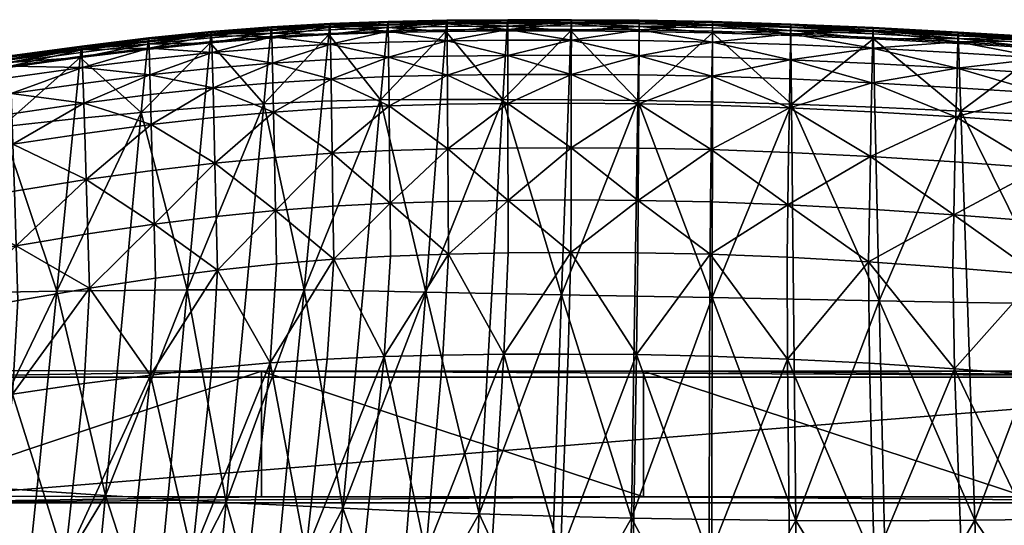
# Model space of a CAD drawing. Units: metres. Extents: x 0.897 to 1.347, y 0.777 to 1.262.
# Drawn here: x 1.025 to 1.179, y 1.093 to 1.172 of the extents above; entities that cross this region are included whole.
import ezdxf

# ---------------------------------------------------------------- set-up
doc = ezdxf.new("R2010")
doc.units = ezdxf.units.M
doc.header["$MEASUREMENT"] = 0
doc.layers.add('Mobilier2D', color=8, linetype='Continuous')
doc.layers.add('Mobilier3D', color=7, linetype='Continuous')

# ---------------------------------------------------------------- blocks, each defined once
blk = doc.blocks.new('3dd44968-898f-426d-8992-4ca7828e2c5a')
at = {"layer": 'Mobilier3D', "color": 3}
mesh = blk.add_polyface(dxfattribs=at)
corners = [(0.10307, -0.16511, 0.39046), (0.10613, -0.14545, 0.38992), (0.1078, -0.16407, 0.4303), (0.11083, -0.14442, 0.42952), (0.16608, -0.16415, 0.42691), (0.16608, -0.1445, 0.42637), (0.22585, -0.16419, 0.42574), (0.22585, -0.14453, 0.4252), (0.28562, -0.16415, 0.42691), (0.28562, -0.1445, 0.42637), (0.34086, -0.14442, 0.42952), (0.34389, -0.16407, 0.4303), (0.34557, -0.14545, 0.38992), (0.34862, -0.16511, 0.39046)]
mesh.append_faces([[corners[k] for k in face] for face in [(1, 12, 0), (0, 12, 13), (8, 11, 10), (5, 3, 2), (10, 9, 8), (8, 9, 7), (8, 7, 6), (6, 7, 5), (6, 5, 4), (4, 5, 2), (11, 8, 13), (13, 8, 6), (13, 6, 0), (0, 6, 4), (0, 4, 2), (10, 12, 9), (9, 12, 7), (7, 12, 5), (5, 12, 1), (5, 1, 3), (12, 10, 13), (13, 10, 11), (2, 3, 0), (0, 3, 1)]], dxfattribs={"color": 3})
blk = doc.blocks.new('581268d7-2558-4b01-8489-05a1c7c3a6aa')
blk.add_blockref('3dd44968-898f-426d-8992-4ca7828e2c5a', (0, 0))
blk = doc.blocks.new('dc3b41a0-3186-4d55-96de-c7c84d98f018')
blk.add_blockref('581268d7-2558-4b01-8489-05a1c7c3a6aa', (0, 0))
at = {"layer": 'Mobilier3D', "color": 4}
mesh = blk.add_polyface(dxfattribs=at)
corners = [(0.16769, -0.0908, 0.42849), (0.1583, -0.09155, 0.429), (0.15831, -0.09199, 0.43165), (0.16771, -0.09124, 0.43114), (0.14847, -0.09254, 0.42962), (0.14849, -0.09299, 0.43227), (0.14852, -0.09397, 0.43547), (0.15834, -0.09296, 0.43485), (0.16773, -0.0922, 0.43433), (0.13804, -0.09426, 0.43302), (0.15838, -0.09469, 0.43809), (0.16776, -0.09392, 0.43758), (0.14857, -0.09571, 0.43871), (0.14864, -0.09817, 0.44197), (0.15845, -0.09712, 0.44135), (0.16781, -0.09633, 0.44084), (0.13813, -0.09701, 0.43945), (0.16764, -0.09075, 0.42592), (0.16767, -0.09065, 0.42688), (0.17682, -0.09012, 0.42646), (0.15827, -0.09139, 0.4274), (0.15825, -0.0915, 0.42643), (0.14841, -0.09249, 0.42705), (0.14844, -0.09239, 0.42802), (0.138, -0.09365, 0.42877), (0.16754, -0.09163, 0.42464), (0.1676, -0.09107, 0.42517), (0.17675, -0.09055, 0.42474), (0.16649, -0.10269, 0.4244), (0.16746, -0.0924, 0.42434), (0.17661, -0.09187, 0.42391), (0.1582, -0.09182, 0.42568), (0.15814, -0.09238, 0.42516), (0.14831, -0.09338, 0.42578), (0.14837, -0.09282, 0.42631), (0.15807, -0.09317, 0.42485), (0.14823, -0.09417, 0.42548), (0.13791, -0.09409, 0.42706), (0.13776, -0.09545, 0.42623)]
mesh.append_faces([[corners[k] for k in face] for face in [(0, 1, 2), (2, 3, 0), (4, 5, 2), (2, 1, 4), (6, 7, 2), (2, 5, 6), (8, 3, 2), (2, 7, 8), (9, 5, 4), (6, 5, 9), (8, 7, 10), (10, 11, 8), (6, 12, 10), (10, 7, 6), (13, 14, 10), (10, 12, 13), (15, 11, 10), (10, 14, 15), (16, 12, 6), (17, 18, 19), (0, 18, 20), (20, 1, 0), (17, 21, 20), (20, 18, 17), (22, 23, 20), (20, 21, 22), (4, 1, 20), (20, 23, 4), (4, 23, 24), (24, 23, 22), (25, 26, 27), (27, 26, 17), (28, 29, 30), (30, 29, 25), (17, 26, 31), (31, 21, 17), (25, 32, 31), (31, 26, 25), (33, 34, 31), (31, 32, 33), (22, 21, 31), (31, 34, 22), (25, 29, 35), (35, 32, 25), (35, 29, 28), (33, 32, 35), (35, 36, 33), (22, 34, 37), (37, 34, 33), (33, 36, 38)]], dxfattribs={"vtx2": -1, "color": 4})
mesh = blk.add_polyface(dxfattribs=at)
corners = [(0.18591, -0.08994, 0.42771), (0.18592, -0.09038, 0.43037), (0.19511, -0.0902, 0.43009), (0.19511, -0.08977, 0.42744), (0.18593, -0.09133, 0.43356), (0.19512, -0.09114, 0.43329), (0.17684, -0.09028, 0.42806), (0.17685, -0.09071, 0.43071), (0.16769, -0.0908, 0.42849), (0.16771, -0.09124, 0.43114), (0.16773, -0.0922, 0.43433), (0.17686, -0.09167, 0.43391), (0.18595, -0.09303, 0.43681), (0.19513, -0.09284, 0.43653), (0.18598, -0.09542, 0.44008), (0.19514, -0.09522, 0.4398), (0.17689, -0.09338, 0.43715), (0.16776, -0.09392, 0.43758), (0.16781, -0.09633, 0.44084), (0.17693, -0.09578, 0.44042), (0.18587, -0.08989, 0.42514), (0.1859, -0.08979, 0.42611), (0.1951, -0.08962, 0.42583), (0.19507, -0.08972, 0.42487), (0.17682, -0.09012, 0.42646), (0.17679, -0.09022, 0.42549), (0.16764, -0.09075, 0.42592), (0.16767, -0.09065, 0.42688), (0.18577, -0.09076, 0.42387), (0.18583, -0.09022, 0.4244), (0.19504, -0.09005, 0.42412), (0.19499, -0.09059, 0.42359), (0.18473, -0.10207, 0.42362), (0.1857, -0.09153, 0.42356), (0.19493, -0.09136, 0.42328), (0.17675, -0.09055, 0.42474), (0.17668, -0.0911, 0.42422), (0.16754, -0.09163, 0.42464), (0.17661, -0.09187, 0.42391)]
mesh.append_faces([[corners[k] for k in face] for face in [(0, 1, 2), (2, 3, 0), (4, 5, 2), (2, 1, 4), (0, 6, 7), (7, 1, 0), (8, 9, 7), (7, 6, 8), (10, 11, 7), (7, 9, 10), (4, 1, 7), (7, 11, 4), (4, 12, 13), (13, 5, 4), (14, 15, 13), (13, 12, 14), (4, 11, 16), (16, 12, 4), (10, 17, 16), (16, 11, 10), (16, 17, 18), (14, 12, 16), (16, 19, 14), (20, 21, 22), (22, 23, 20), (0, 3, 22), (22, 21, 0), (0, 21, 24), (24, 6, 0), (20, 25, 24), (24, 21, 20), (24, 25, 26), (8, 6, 24), (24, 27, 8), (28, 29, 30), (30, 31, 28), (20, 23, 30), (30, 29, 20), (32, 33, 34), (28, 31, 34), (34, 33, 28), (20, 29, 35), (35, 25, 20), (28, 36, 35), (35, 29, 28), (35, 36, 37), (26, 25, 35), (28, 33, 38), (38, 36, 28), (37, 36, 38)]], dxfattribs={"vtx2": -1, "color": 4})
mesh = blk.add_polyface(dxfattribs=at)
corners = [(0.22517, -0.08976, 0.42705), (0.21455, -0.08968, 0.4271), (0.21455, -0.09011, 0.42975), (0.22517, -0.09018, 0.4297), (0.20459, -0.0897, 0.42723), (0.2046, -0.09013, 0.42988), (0.2046, -0.09107, 0.43308), (0.21455, -0.09105, 0.43295), (0.22516, -0.09112, 0.4329), (0.19511, -0.08977, 0.42744), (0.19511, -0.0902, 0.43009), (0.19512, -0.09114, 0.43329), (0.21455, -0.09273, 0.43619), (0.22515, -0.09281, 0.43615), (0.2046, -0.09276, 0.43632), (0.20461, -0.09513, 0.4396), (0.22513, -0.09517, 0.43942), (0.19513, -0.09284, 0.43653), (0.22517, -0.08961, 0.42545), (0.21455, -0.08953, 0.42549), (0.22517, -0.08971, 0.42448), (0.21454, -0.08964, 0.42453), (0.20457, -0.08965, 0.42466), (0.20459, -0.08955, 0.42563), (0.1951, -0.08962, 0.42583), (0.19507, -0.08972, 0.42487), (0.22516, -0.09004, 0.42373), (0.21452, -0.08996, 0.42378), (0.22515, -0.09059, 0.4232), (0.2145, -0.09051, 0.42325), (0.20451, -0.09053, 0.42338), (0.20454, -0.08998, 0.42391), (0.22514, -0.09137, 0.42289), (0.21447, -0.09129, 0.42294), (0.20446, -0.0913, 0.42307), (0.19504, -0.09005, 0.42412), (0.19499, -0.09059, 0.42359), (0.19493, -0.09136, 0.42328)]
mesh.append_faces([[corners[k] for k in face] for face in [(0, 1, 2), (2, 3, 0), (4, 5, 2), (2, 1, 4), (6, 7, 2), (2, 5, 6), (8, 3, 2), (2, 7, 8), (4, 9, 10), (10, 5, 4), (6, 5, 10), (10, 11, 6), (8, 7, 12), (12, 13, 8), (6, 14, 12), (12, 7, 6), (12, 14, 15), (16, 13, 12), (6, 11, 17), (17, 14, 6), (0, 18, 19), (19, 1, 0), (20, 21, 19), (19, 18, 20), (22, 23, 19), (19, 21, 22), (4, 1, 19), (19, 23, 4), (4, 23, 24), (24, 9, 4), (22, 25, 24), (24, 23, 22), (20, 26, 27), (27, 21, 20), (28, 29, 27), (27, 26, 28), (30, 31, 27), (27, 29, 30), (22, 21, 27), (27, 31, 22), (28, 32, 33), (33, 29, 28), (30, 29, 33), (33, 34, 30), (22, 31, 35), (35, 25, 22), (30, 36, 35), (35, 31, 30), (30, 34, 37), (37, 36, 30)]], dxfattribs={"vtx2": -1, "color": 4})
mesh = blk.add_polyface(dxfattribs=at)
corners = [(0.24884, -0.09036, 0.4273), (0.24883, -0.09078, 0.42995), (0.2617, -0.09136, 0.43029), (0.26171, -0.09093, 0.42764), (0.24882, -0.09173, 0.43315), (0.26168, -0.09231, 0.43349), (0.23663, -0.08997, 0.42711), (0.23663, -0.0904, 0.42976), (0.22517, -0.08976, 0.42705), (0.22517, -0.09018, 0.4297), (0.22516, -0.09112, 0.4329), (0.23661, -0.09134, 0.43296), (0.24879, -0.09342, 0.43639), (0.26164, -0.09401, 0.43673), (0.24875, -0.09579, 0.43966), (0.23659, -0.09303, 0.43621), (0.22515, -0.09281, 0.43615), (0.22513, -0.09517, 0.43942), (0.24885, -0.09031, 0.42473), (0.24885, -0.09021, 0.4257), (0.26172, -0.09078, 0.42604), (0.26173, -0.09089, 0.42507), (0.23663, -0.08983, 0.42551), (0.23664, -0.08993, 0.42454), (0.22517, -0.08971, 0.42448), (0.22517, -0.08961, 0.42545), (0.24887, -0.0912, 0.42345), (0.24886, -0.09064, 0.42398), (0.26174, -0.09122, 0.42432), (0.26177, -0.09255, 0.42348), (0.24887, -0.09198, 0.42314), (0.23664, -0.09026, 0.42379), (0.23663, -0.09081, 0.42326), (0.22515, -0.09059, 0.4232), (0.22516, -0.09004, 0.42373), (0.23663, -0.09159, 0.42295), (0.22514, -0.09137, 0.42289)]
mesh.append_faces([[corners[k] for k in face] for face in [(0, 1, 2), (2, 3, 0), (4, 5, 2), (2, 1, 4), (0, 6, 7), (7, 1, 0), (8, 9, 7), (7, 6, 8), (10, 11, 7), (7, 9, 10), (4, 1, 7), (7, 11, 4), (4, 12, 13), (13, 5, 4), (13, 12, 14), (4, 11, 15), (15, 12, 4), (10, 16, 15), (15, 11, 10), (15, 16, 17), (14, 12, 15), (18, 19, 20), (20, 21, 18), (0, 3, 20), (20, 19, 0), (0, 19, 22), (22, 6, 0), (18, 23, 22), (22, 19, 18), (24, 25, 22), (22, 23, 24), (8, 6, 22), (22, 25, 8), (26, 27, 28), (18, 21, 28), (28, 27, 18), (29, 30, 26), (18, 27, 31), (31, 23, 18), (26, 32, 31), (31, 27, 26), (33, 34, 31), (31, 32, 33), (24, 23, 31), (31, 34, 24), (26, 30, 35), (35, 32, 26), (33, 32, 35), (35, 36, 33)]], dxfattribs={"vtx2": -1, "color": 4})
mesh = blk.add_polyface(dxfattribs=at)
corners = [(0.30186, -0.09324, 0.42958), (0.28846, -0.09241, 0.42878), (0.28844, -0.09285, 0.43143), (0.30184, -0.09369, 0.43223), (0.275, -0.09163, 0.42813), (0.27498, -0.09207, 0.43078), (0.27496, -0.09302, 0.43398), (0.28842, -0.09381, 0.43463), (0.30181, -0.09466, 0.43542), (0.26171, -0.09093, 0.42764), (0.2617, -0.09136, 0.43029), (0.26168, -0.09231, 0.43349), (0.28837, -0.09554, 0.43787), (0.30176, -0.09641, 0.43866), (0.27492, -0.09473, 0.43722), (0.27486, -0.09714, 0.44049), (0.28831, -0.09797, 0.44114), (0.26164, -0.09401, 0.43673), (0.26159, -0.09639, 0.44), (0.28847, -0.09226, 0.42718), (0.3019, -0.0932, 0.42701), (0.28849, -0.09236, 0.42621), (0.27502, -0.09159, 0.42556), (0.27501, -0.09148, 0.42653), (0.26172, -0.09078, 0.42604), (0.26173, -0.09089, 0.42507), (0.28851, -0.0927, 0.42546), (0.30196, -0.0941, 0.42573), (0.28854, -0.09326, 0.42494), (0.27506, -0.09248, 0.42428), (0.27504, -0.09192, 0.42481), (0.28858, -0.09405, 0.42463), (0.27509, -0.09327, 0.42398), (0.26174, -0.09122, 0.42432), (0.26175, -0.09177, 0.42379), (0.24887, -0.0912, 0.42345), (0.26177, -0.09255, 0.42348), (0.27544, -0.10384, 0.42401)]
mesh.append_faces([[corners[k] for k in face] for face in [(0, 1, 2), (2, 3, 0), (4, 5, 2), (2, 1, 4), (6, 7, 2), (2, 5, 6), (8, 3, 2), (2, 7, 8), (4, 9, 10), (10, 5, 4), (6, 5, 10), (10, 11, 6), (8, 7, 12), (12, 13, 8), (6, 14, 12), (12, 7, 6), (15, 16, 12), (12, 14, 15), (6, 11, 17), (17, 14, 6), (15, 14, 17), (17, 18, 15), (19, 1, 0), (20, 21, 19), (22, 23, 19), (19, 21, 22), (4, 1, 19), (19, 23, 4), (4, 23, 24), (24, 9, 4), (22, 25, 24), (24, 23, 22), (26, 21, 20), (27, 28, 26), (29, 30, 26), (26, 28, 29), (22, 21, 26), (26, 30, 22), (31, 28, 27), (29, 28, 31), (31, 32, 29), (22, 30, 33), (33, 25, 22), (29, 34, 33), (33, 30, 29), (33, 34, 35), (29, 32, 36), (36, 34, 29), (36, 32, 37), (35, 34, 36)]], dxfattribs={"vtx2": -1, "color": 4})
mesh = blk.add_polyface(dxfattribs=at)
corners = [(0.16781, -0.09633, 0.44084), (0.17693, -0.09578, 0.44042), (0.17689, -0.09338, 0.43715), (0.18598, -0.09542, 0.44008), (0.18601, -0.09844, 0.44336), (0.19516, -0.09823, 0.44308), (0.19514, -0.09522, 0.4398), (0.18606, -0.10299, 0.44666), (0.19519, -0.10277, 0.44639), (0.17698, -0.09881, 0.4437), (0.16788, -0.09939, 0.44412), (0.16797, -0.10399, 0.44742), (0.17705, -0.10339, 0.44701), (0.18613, -0.11, 0.45001), (0.19523, -0.10975, 0.44974), (0.18621, -0.11825, 0.45257), (0.19528, -0.11796, 0.45231), (0.17715, -0.11043, 0.45035), (0.16811, -0.11107, 0.45077), (0.16828, -0.11939, 0.45332), (0.17727, -0.11871, 0.45291), (0.18629, -0.12651, 0.45352), (0.19532, -0.1262, 0.45326), (0.18528, -0.14222, 0.45383), (0.19446, -0.14199, 0.45356), (0.20401, -0.14187, 0.45335), (0.1774, -0.127, 0.45385), (0.16844, -0.12772, 0.45426), (0.16747, -0.14322, 0.45457), (0.17636, -0.14262, 0.45416), (0.16649, -0.10269, 0.4244), (0.1756, -0.1023, 0.42397), (0.17277, -0.13181, 0.42454), (0.18473, -0.10207, 0.42362), (0.18198, -0.13193, 0.42418), (0.1941, -0.102, 0.42333), (0.19178, -0.13213, 0.42387), (0.20385, -0.10201, 0.42311), (0.19493, -0.09136, 0.42328), (0.17661, -0.09187, 0.42391), (0.1857, -0.09153, 0.42356)]
mesh.append_faces([[corners[k] for k in face] for face in [(0, 1, 2), (3, 4, 5), (5, 6, 3), (7, 8, 5), (5, 4, 7), (3, 1, 9), (9, 4, 3), (0, 10, 9), (9, 1, 0), (11, 12, 9), (9, 10, 11), (7, 4, 9), (9, 12, 7), (7, 13, 14), (14, 8, 7), (15, 16, 14), (14, 13, 15), (7, 12, 17), (17, 13, 7), (11, 18, 17), (17, 12, 11), (19, 20, 17), (17, 18, 19), (15, 13, 17), (17, 20, 15), (15, 21, 22), (22, 16, 15), (23, 24, 22), (22, 21, 23), (22, 24, 25), (15, 20, 26), (26, 21, 15), (19, 27, 26), (26, 20, 19), (28, 29, 26), (26, 27, 28), (23, 21, 26), (26, 29, 23), (30, 31, 32), (33, 34, 32), (32, 31, 33), (33, 35, 36), (36, 34, 33), (36, 35, 37), (37, 35, 38), (38, 35, 33), (33, 31, 39), (39, 40, 33), (39, 31, 30)]], dxfattribs={"vtx2": -1, "color": 4})
mesh = blk.add_polyface(dxfattribs=at)
corners = [(0.20461, -0.09513, 0.4396), (0.21454, -0.0951, 0.43946), (0.21455, -0.09273, 0.43619), (0.22513, -0.09517, 0.43942), (0.2046, -0.09276, 0.43632), (0.19513, -0.09284, 0.43653), (0.19514, -0.09522, 0.4398), (0.21454, -0.09809, 0.44274), (0.22511, -0.09816, 0.4427), (0.20461, -0.09813, 0.44288), (0.20462, -0.10265, 0.44619), (0.21453, -0.10261, 0.44605), (0.22509, -0.10267, 0.44601), (0.19516, -0.09823, 0.44308), (0.19519, -0.10277, 0.44639), (0.21451, -0.10956, 0.44941), (0.22504, -0.10962, 0.44936), (0.20463, -0.10961, 0.44954), (0.20465, -0.11781, 0.4521), (0.2145, -0.11773, 0.45197), (0.22499, -0.11779, 0.45193), (0.19523, -0.10975, 0.44974), (0.19528, -0.11796, 0.45231), (0.21448, -0.12593, 0.45293), (0.22495, -0.12598, 0.45288), (0.20466, -0.12602, 0.45306), (0.20401, -0.14187, 0.45335), (0.21406, -0.14183, 0.45321), (0.22474, -0.14191, 0.45317), (0.19532, -0.1262, 0.45326), (0.20385, -0.10201, 0.42311), (0.20213, -0.13236, 0.42363), (0.19178, -0.13213, 0.42387), (0.21409, -0.10205, 0.42297), (0.21302, -0.13257, 0.42348), (0.22496, -0.10217, 0.42292), (0.22448, -0.13277, 0.42342), (0.21447, -0.09129, 0.42294), (0.22514, -0.09137, 0.42289), (0.20446, -0.0913, 0.42307), (0.19493, -0.09136, 0.42328)]
mesh.append_faces([[corners[k] for k in face] for face in [(0, 1, 2), (2, 1, 3), (0, 4, 5), (5, 6, 0), (3, 1, 7), (7, 8, 3), (0, 9, 7), (7, 1, 0), (10, 11, 7), (7, 9, 10), (12, 8, 7), (7, 11, 12), (0, 6, 13), (13, 9, 0), (10, 9, 13), (13, 14, 10), (12, 11, 15), (15, 16, 12), (10, 17, 15), (15, 11, 10), (18, 19, 15), (15, 17, 18), (20, 16, 15), (15, 19, 20), (10, 14, 21), (21, 17, 10), (18, 17, 21), (21, 22, 18), (20, 19, 23), (23, 24, 20), (18, 25, 23), (23, 19, 18), (26, 27, 23), (23, 25, 26), (28, 24, 23), (23, 27, 28), (18, 22, 29), (29, 25, 18), (26, 25, 29), (30, 31, 32), (30, 33, 34), (34, 31, 30), (35, 36, 34), (34, 33, 35), (35, 33, 37), (37, 38, 35), (30, 39, 37), (37, 33, 30), (40, 39, 30)]], dxfattribs={"vtx2": -1, "color": 4})
mesh = blk.add_polyface(dxfattribs=at)
corners = [(0.24875, -0.09579, 0.43966), (0.26159, -0.09639, 0.44), (0.26164, -0.09401, 0.43673), (0.22513, -0.09517, 0.43942), (0.23657, -0.09539, 0.43948), (0.23659, -0.09303, 0.43621), (0.2487, -0.09879, 0.44295), (0.26153, -0.09941, 0.44328), (0.24863, -0.10332, 0.44625), (0.26144, -0.10396, 0.44659), (0.23653, -0.09838, 0.44276), (0.22511, -0.09816, 0.4427), (0.22509, -0.10267, 0.44601), (0.23648, -0.1029, 0.44607), (0.24852, -0.11029, 0.4496), (0.26131, -0.11095, 0.44994), (0.2484, -0.11848, 0.45217), (0.26115, -0.11918, 0.4525), (0.23641, -0.10985, 0.44942), (0.22504, -0.10962, 0.44936), (0.22499, -0.11779, 0.45193), (0.23632, -0.11803, 0.45199), (0.24828, -0.1267, 0.45312), (0.261, -0.12743, 0.45344), (0.24832, -0.14261, 0.4534), (0.26115, -0.14328, 0.45373), (0.23624, -0.12623, 0.45294), (0.22495, -0.12598, 0.45288), (0.22474, -0.14191, 0.45317), (0.23616, -0.14216, 0.45322), (0.22496, -0.10217, 0.42292), (0.23661, -0.10239, 0.42298), (0.23656, -0.13299, 0.42348), (0.22448, -0.13277, 0.42342), (0.24898, -0.10274, 0.42317), (0.24928, -0.13323, 0.42367), (0.26267, -0.13349, 0.42402), (0.24887, -0.09198, 0.42314), (0.26177, -0.09255, 0.42348), (0.23663, -0.09159, 0.42295), (0.22514, -0.09137, 0.42289)]
mesh.append_faces([[corners[k] for k in face] for face in [(0, 1, 2), (3, 4, 5), (5, 4, 0), (0, 6, 7), (7, 1, 0), (8, 9, 7), (7, 6, 8), (0, 4, 10), (10, 6, 0), (3, 11, 10), (10, 4, 3), (12, 13, 10), (10, 11, 12), (8, 6, 10), (10, 13, 8), (8, 14, 15), (15, 9, 8), (16, 17, 15), (15, 14, 16), (8, 13, 18), (18, 14, 8), (12, 19, 18), (18, 13, 12), (20, 21, 18), (18, 19, 20), (16, 14, 18), (18, 21, 16), (16, 22, 23), (23, 17, 16), (24, 25, 23), (23, 22, 24), (16, 21, 26), (26, 22, 16), (20, 27, 26), (26, 21, 20), (28, 29, 26), (26, 27, 28), (24, 22, 26), (26, 29, 24), (30, 31, 32), (32, 33, 30), (34, 35, 32), (32, 31, 34), (36, 35, 34), (34, 37, 38), (34, 31, 39), (39, 37, 34), (30, 40, 39), (39, 31, 30)]], dxfattribs={"vtx2": -1, "color": 4})
mesh = blk.add_polyface(dxfattribs=at)
corners = [(0.14847, -0.09254, 0.42962), (0.13802, -0.09381, 0.43037), (0.13804, -0.09426, 0.43302), (0.12677, -0.09536, 0.43129), (0.12679, -0.09582, 0.43394), (0.12682, -0.09681, 0.43713), (0.13808, -0.09525, 0.43622), (0.14852, -0.09397, 0.43547), (0.11451, -0.09721, 0.4324), (0.11454, -0.09767, 0.43505), (0.10107, -0.09936, 0.43377), (0.10113, -0.10086, 0.43961), (0.11457, -0.09868, 0.43824), (0.13813, -0.09701, 0.43945), (0.12689, -0.0986, 0.44037), (0.12697, -0.1011, 0.44363), (0.13822, -0.09949, 0.44272), (0.11463, -0.10049, 0.44148), (0.138, -0.09365, 0.42877), (0.14841, -0.09249, 0.42705), (0.13796, -0.09376, 0.42781), (0.1267, -0.0953, 0.42872), (0.12674, -0.0952, 0.42969), (0.11449, -0.09704, 0.4308), (0.11445, -0.09715, 0.42984), (0.101, -0.09931, 0.4312), (0.13791, -0.09409, 0.42706), (0.14831, -0.09338, 0.42578), (0.13785, -0.09465, 0.42653), (0.12658, -0.09621, 0.42745), (0.12665, -0.09564, 0.42798), (0.13776, -0.09545, 0.42623), (0.1255, -0.10627, 0.42721), (0.12649, -0.09701, 0.42715), (0.1144, -0.09749, 0.42909), (0.11432, -0.09807, 0.42857), (0.10088, -0.10024, 0.42994), (0.11423, -0.09888, 0.42827)]
mesh.append_faces([[corners[k] for k in face] for face in [(0, 1, 2), (3, 4, 2), (2, 1, 3), (5, 6, 2), (2, 4, 5), (2, 6, 7), (3, 8, 9), (9, 4, 3), (9, 8, 10), (11, 12, 9), (5, 4, 9), (9, 12, 5), (7, 6, 13), (5, 14, 13), (13, 6, 5), (15, 16, 13), (13, 14, 15), (5, 12, 17), (17, 14, 5), (18, 1, 0), (19, 20, 18), (21, 22, 18), (18, 20, 21), (3, 1, 18), (18, 22, 3), (3, 22, 23), (23, 8, 3), (21, 24, 23), (23, 22, 21), (23, 24, 25), (10, 8, 23), (26, 20, 19), (27, 28, 26), (29, 30, 26), (26, 28, 29), (21, 20, 26), (26, 30, 21), (31, 28, 27), (32, 33, 31), (29, 28, 31), (31, 33, 29), (21, 30, 34), (34, 24, 21), (29, 35, 34), (34, 30, 29), (34, 35, 36), (25, 24, 34), (29, 33, 37), (37, 35, 29), (36, 35, 37)]], dxfattribs={"vtx2": -1, "color": 4})
mesh = blk.add_polyface(dxfattribs=at)
corners = [(0.14864, -0.09817, 0.44197), (0.14857, -0.09571, 0.43871), (0.13813, -0.09701, 0.43945), (0.13822, -0.09949, 0.44272), (0.16781, -0.09633, 0.44084), (0.15845, -0.09712, 0.44135), (0.15853, -0.10019, 0.44463), (0.16788, -0.09939, 0.44412), (0.14873, -0.10126, 0.44524), (0.14887, -0.10593, 0.44854), (0.15864, -0.10483, 0.44793), (0.16797, -0.10399, 0.44742), (0.13832, -0.10261, 0.44599), (0.13847, -0.10732, 0.44928), (0.15882, -0.11195, 0.45127), (0.16811, -0.11107, 0.45077), (0.14908, -0.1131, 0.45187), (0.14932, -0.12153, 0.45442), (0.15902, -0.12032, 0.45382), (0.16828, -0.11939, 0.45332), (0.13869, -0.11455, 0.45261), (0.13896, -0.12305, 0.45515), (0.15923, -0.1287, 0.45475), (0.16844, -0.12772, 0.45426), (0.14955, -0.12996, 0.45535), (0.14873, -0.14511, 0.45564), (0.15834, -0.14404, 0.45505), (0.16747, -0.14322, 0.45457), (0.13922, -0.13155, 0.45607), (0.13838, -0.14645, 0.45636), (0.14731, -0.10405, 0.42553), (0.14473, -0.13188, 0.4261), (0.13412, -0.13201, 0.42686), (0.14173, -0.16394, 0.42681), (0.1545, -0.13179, 0.42548), (0.15713, -0.10327, 0.42491), (0.16649, -0.10269, 0.4244), (0.16374, -0.13177, 0.42497), (0.17277, -0.13181, 0.42454), (0.15807, -0.09317, 0.42485), (0.14823, -0.09417, 0.42548), (0.13776, -0.09545, 0.42623)]
mesh.append_faces([[corners[k] for k in face] for face in [(0, 1, 2), (2, 3, 0), (4, 5, 6), (6, 7, 4), (0, 8, 6), (6, 5, 0), (9, 10, 6), (6, 8, 9), (11, 7, 6), (6, 10, 11), (0, 3, 12), (12, 8, 0), (9, 8, 12), (12, 13, 9), (11, 10, 14), (14, 15, 11), (9, 16, 14), (14, 10, 9), (17, 18, 14), (14, 16, 17), (19, 15, 14), (14, 18, 19), (9, 13, 20), (20, 16, 9), (17, 16, 20), (20, 21, 17), (19, 18, 22), (22, 23, 19), (17, 24, 22), (22, 18, 17), (25, 26, 22), (22, 24, 25), (27, 23, 22), (22, 26, 27), (17, 21, 28), (28, 24, 17), (25, 24, 28), (28, 29, 25), (30, 31, 32), (33, 31, 34), (30, 35, 34), (34, 31, 30), (36, 37, 34), (34, 35, 36), (38, 37, 36), (36, 35, 39), (30, 40, 39), (39, 35, 30), (41, 40, 30)]], dxfattribs={"vtx2": -1, "color": 4})
mesh = blk.add_polyface(dxfattribs=at)
corners = [(0.30169, -0.09886, 0.44193), (0.30176, -0.09641, 0.43866), (0.28837, -0.09554, 0.43787), (0.28831, -0.09797, 0.44114), (0.28823, -0.10103, 0.44442), (0.30161, -0.10196, 0.44521), (0.27486, -0.09714, 0.44049), (0.27479, -0.10017, 0.44377), (0.27468, -0.10475, 0.44707), (0.28811, -0.10565, 0.44772), (0.30148, -0.10663, 0.44851), (0.26159, -0.09639, 0.44), (0.26153, -0.09941, 0.44328), (0.26144, -0.10396, 0.44659), (0.28794, -0.11275, 0.45106), (0.3013, -0.1138, 0.45184), (0.27452, -0.11179, 0.45042), (0.27434, -0.12007, 0.45298), (0.28774, -0.1211, 0.45362), (0.30109, -0.12223, 0.45439), (0.26131, -0.11095, 0.44994), (0.26115, -0.11918, 0.4525), (0.28755, -0.12946, 0.45456), (0.30089, -0.13067, 0.45533), (0.27417, -0.12837, 0.45392), (0.27444, -0.14414, 0.45421), (0.28793, -0.14512, 0.45484), (0.30136, -0.14621, 0.45561), (0.261, -0.12743, 0.45344), (0.26115, -0.14328, 0.45373), (0.24898, -0.10274, 0.42317), (0.262, -0.10324, 0.42352), (0.26267, -0.13349, 0.42402), (0.27544, -0.10384, 0.42401), (0.27646, -0.13375, 0.42452), (0.28904, -0.10448, 0.42467), (0.29035, -0.13396, 0.42519), (0.30255, -0.10516, 0.42547), (0.28858, -0.09405, 0.42463), (0.27509, -0.09327, 0.42398), (0.26177, -0.09255, 0.42348)]
mesh.append_faces([[corners[k] for k in face] for face in [(0, 1, 2), (2, 3, 0), (0, 3, 4), (4, 5, 0), (6, 7, 4), (4, 3, 6), (8, 9, 4), (4, 7, 8), (10, 5, 4), (4, 9, 10), (6, 11, 12), (12, 7, 6), (8, 7, 12), (12, 13, 8), (10, 9, 14), (14, 15, 10), (8, 16, 14), (14, 9, 8), (17, 18, 14), (14, 16, 17), (19, 15, 14), (14, 18, 19), (8, 13, 20), (20, 16, 8), (17, 16, 20), (20, 21, 17), (19, 18, 22), (22, 23, 19), (17, 24, 22), (22, 18, 17), (25, 26, 22), (22, 24, 25), (27, 23, 22), (22, 26, 27), (17, 21, 28), (28, 24, 17), (25, 24, 28), (28, 29, 25), (30, 31, 32), (33, 34, 32), (32, 31, 33), (33, 35, 36), (36, 34, 33), (36, 35, 37), (37, 35, 38), (33, 39, 38), (38, 35, 33), (33, 31, 40), (40, 31, 30)]], dxfattribs={"vtx2": -1, "color": 4})
mesh = blk.add_polyface(dxfattribs=at)
corners = [(0.11463, -0.10049, 0.44148), (0.11457, -0.09868, 0.43824), (0.10113, -0.10086, 0.43961), (0.10128, -0.10527, 0.4461), (0.11472, -0.10303, 0.44474), (0.12697, -0.1011, 0.44363), (0.12689, -0.0986, 0.44037), (0.12708, -0.10426, 0.4469), (0.13832, -0.10261, 0.44599), (0.13822, -0.09949, 0.44272), (0.12723, -0.10902, 0.45019), (0.13847, -0.10732, 0.44928), (0.11483, -0.10623, 0.448), (0.10156, -0.11341, 0.45264), (0.11498, -0.11105, 0.45129), (0.12747, -0.11633, 0.45351), (0.13869, -0.11455, 0.45261), (0.12775, -0.1249, 0.45604), (0.13896, -0.12305, 0.45515), (0.11522, -0.11844, 0.4546), (0.10203, -0.12978, 0.45846), (0.1155, -0.12712, 0.45713), (0.10181, -0.1209, 0.45594), (0.12802, -0.13348, 0.45695), (0.13922, -0.13155, 0.45607), (0.12715, -0.14809, 0.45724), (0.13838, -0.14645, 0.45636), (0.11577, -0.13579, 0.45804), (0.10214, -0.1388, 0.45939), (0.10122, -0.15282, 0.45967), (0.09991, -0.10947, 0.42967), (0.11326, -0.10774, 0.42832), (0.11056, -0.13245, 0.42887), (0.1255, -0.10627, 0.42721), (0.12271, -0.1322, 0.42778), (0.11943, -0.16242, 0.4285), (0.13412, -0.13201, 0.42686), (0.13681, -0.10505, 0.42629), (0.14731, -0.10405, 0.42553), (0.14473, -0.13188, 0.4261), (0.14173, -0.16394, 0.42681), (0.13776, -0.09545, 0.42623), (0.11423, -0.09888, 0.42827), (0.12649, -0.09701, 0.42715)]
mesh.append_faces([[corners[k] for k in face] for face in [(0, 1, 2), (3, 4, 0), (5, 6, 0), (0, 4, 5), (5, 7, 8), (8, 9, 5), (10, 11, 8), (8, 7, 10), (5, 4, 12), (12, 7, 5), (12, 4, 3), (13, 14, 12), (10, 7, 12), (12, 14, 10), (10, 15, 16), (16, 11, 10), (17, 18, 16), (16, 15, 17), (10, 14, 19), (19, 15, 10), (19, 14, 13), (20, 21, 19), (19, 22, 20), (17, 15, 19), (19, 21, 17), (17, 23, 24), (24, 18, 17), (25, 26, 24), (24, 23, 25), (17, 21, 27), (27, 23, 17), (20, 28, 27), (27, 21, 20), (27, 28, 29), (25, 23, 27), (30, 31, 32), (33, 34, 32), (32, 31, 33), (32, 34, 35), (35, 34, 36), (33, 37, 36), (36, 34, 33), (36, 37, 38), (36, 39, 40), (38, 37, 41), (41, 37, 33), (33, 31, 42), (42, 43, 33), (42, 31, 30)]], dxfattribs={"vtx2": -1, "color": 4})
mesh = blk.add_polyface(dxfattribs=at)
corners = [(0.10122, -0.15282, 0.45967), (0.11494, -0.15006, 0.45831), (0.11577, -0.13579, 0.45804), (0.12715, -0.14809, 0.45724), (0.14873, -0.14511, 0.45564), (0.13838, -0.14645, 0.45636), (0.13533, -0.17416, 0.45701), (0.14578, -0.17368, 0.45629), (0.124, -0.17476, 0.45789), (0.12017, -0.20367, 0.45863), (0.13165, -0.20408, 0.45774), (0.14226, -0.20445, 0.457), (0.12892, -0.22564, 0.45827), (0.11726, -0.22498, 0.45918), (0.11191, -0.17551, 0.45894), (0.09839, -0.17668, 0.46026), (0.09495, -0.20275, 0.46094), (0.10819, -0.20322, 0.45966), (0.10528, -0.22425, 0.46021), (0.1148, -0.20266, 0.42948), (0.11262, -0.22077, 0.42992), (0.10038, -0.21995, 0.43102), (0.10263, -0.20166, 0.43057), (0.12667, -0.20355, 0.42852), (0.12466, -0.22151, 0.42895), (0.13773, -0.20433, 0.42772), (0.13589, -0.22215, 0.42812), (0.1475, -0.20496, 0.42709), (0.1457, -0.22268, 0.42748), (0.11056, -0.13245, 0.42887), (0.10734, -0.1615, 0.42958), (0.09452, -0.16045, 0.43085), (0.11943, -0.16242, 0.4285), (0.13412, -0.13201, 0.42686), (0.13097, -0.16324, 0.42758), (0.14173, -0.16394, 0.42681), (0.13953, -0.18651, 0.42732), (0.14927, -0.18724, 0.42669), (0.12863, -0.18561, 0.4281), (0.11693, -0.18456, 0.42904), (0.10482, -0.18338, 0.43012)]
mesh.append_faces([[corners[k] for k in face] for face in [(0, 1, 2), (2, 1, 3), (4, 5, 6), (6, 7, 4), (3, 8, 6), (6, 5, 3), (9, 10, 6), (6, 8, 9), (11, 7, 6), (6, 10, 11), (11, 10, 12), (9, 13, 12), (12, 10, 9), (3, 1, 14), (14, 8, 3), (0, 15, 14), (14, 1, 0), (16, 17, 14), (9, 8, 14), (14, 17, 9), (9, 17, 18), (18, 13, 9), (18, 17, 16), (19, 20, 21), (21, 22, 19), (19, 23, 24), (24, 20, 19), (25, 26, 24), (24, 23, 25), (25, 27, 28), (28, 26, 25), (29, 30, 31), (32, 30, 29), (33, 34, 32), (35, 34, 33), (25, 36, 37), (37, 27, 25), (37, 36, 35), (35, 36, 38), (38, 34, 35), (25, 23, 38), (38, 36, 25), (19, 39, 38), (38, 23, 19), (32, 34, 38), (38, 39, 32), (32, 39, 40), (40, 30, 32), (19, 22, 40), (40, 39, 19)]], dxfattribs={"vtx2": -1, "color": 4})
mesh = blk.add_polyface(dxfattribs=at)
corners = [(0.22474, -0.14191, 0.45317), (0.21406, -0.14183, 0.45321), (0.21284, -0.17311, 0.45379), (0.2242, -0.17329, 0.45373), (0.20401, -0.14187, 0.45335), (0.20204, -0.17297, 0.45394), (0.19446, -0.14199, 0.45356), (0.19177, -0.17287, 0.45417), (0.18528, -0.14222, 0.45383), (0.18208, -0.17282, 0.45447), (0.17836, -0.20559, 0.45517), (0.16747, -0.14322, 0.45457), (0.15834, -0.14404, 0.45505), (0.15528, -0.1733, 0.4557), (0.16422, -0.17303, 0.45523), (0.14873, -0.14511, 0.45564), (0.14578, -0.17368, 0.45629), (0.16041, -0.20502, 0.45595), (0.17302, -0.17287, 0.45482), (0.17636, -0.14262, 0.45416), (0.1545, -0.13179, 0.42548), (0.15145, -0.16452, 0.4262), (0.14173, -0.16394, 0.42681), (0.16058, -0.16503, 0.42569), (0.16374, -0.13177, 0.42497), (0.17277, -0.13181, 0.42454), (0.16951, -0.16549, 0.42526), (0.17882, -0.16594, 0.42489), (0.18198, -0.13193, 0.42418), (0.19178, -0.13213, 0.42387), (0.18911, -0.1664, 0.42455), (0.20016, -0.16684, 0.42429), (0.20213, -0.13236, 0.42363), (0.21302, -0.13257, 0.42348), (0.2118, -0.16721, 0.42411), (0.22393, -0.16751, 0.42404), (0.22448, -0.13277, 0.42342), (0.22358, -0.1907, 0.42446), (0.21097, -0.19036, 0.42454), (0.19882, -0.18995, 0.42473), (0.18727, -0.18946, 0.42501), (0.17664, -0.18894, 0.42536), (0.16723, -0.18842, 0.42575), (0.15834, -0.18786, 0.42619), (0.14927, -0.18724, 0.42669)]
mesh.append_faces([[corners[k] for k in face] for face in [(0, 1, 2), (2, 3, 0), (4, 5, 2), (2, 1, 4), (4, 6, 7), (7, 5, 4), (8, 9, 7), (7, 6, 8), (7, 9, 10), (11, 12, 13), (13, 14, 11), (15, 16, 13), (13, 12, 15), (17, 14, 13), (18, 14, 17), (10, 9, 18), (8, 19, 18), (18, 9, 8), (11, 14, 18), (18, 19, 11), (20, 21, 22), (23, 21, 20), (20, 24, 23), (23, 24, 25), (25, 26, 23), (27, 26, 25), (25, 28, 27), (27, 28, 29), (29, 30, 27), (31, 30, 29), (29, 32, 31), (31, 32, 33), (33, 34, 31), (35, 34, 33), (33, 36, 35), (35, 37, 38), (38, 34, 35), (31, 34, 38), (38, 39, 31), (31, 39, 40), (40, 30, 31), (27, 30, 40), (40, 41, 27), (27, 41, 42), (42, 26, 27), (23, 26, 42), (42, 43, 23), (23, 43, 44), (44, 21, 23), (22, 21, 44)]], dxfattribs={"vtx2": -1, "color": 4})
mesh = blk.add_polyface(dxfattribs=at)
corners = [(0.24832, -0.14261, 0.4534), (0.23616, -0.14216, 0.45322), (0.23611, -0.17354, 0.45378), (0.24865, -0.17387, 0.45396), (0.22474, -0.14191, 0.45317), (0.2242, -0.17329, 0.45373), (0.22359, -0.20683, 0.45433), (0.23607, -0.20708, 0.45438), (0.24909, -0.20731, 0.45457), (0.23607, -0.22952, 0.45478), (0.24941, -0.22974, 0.45497), (0.22319, -0.22925, 0.45474), (0.27444, -0.14414, 0.45421), (0.26115, -0.14328, 0.45373), (0.26191, -0.17431, 0.4543), (0.26284, -0.20752, 0.45491), (0.277, -0.20769, 0.45541), (0.2635, -0.22991, 0.45532), (0.22332, -0.2081, 0.42477), (0.23651, -0.20835, 0.42482), (0.23653, -0.22576, 0.42514), (0.22306, -0.22549, 0.42509), (0.25016, -0.20852, 0.42503), (0.25043, -0.22598, 0.42534), (0.26453, -0.2086, 0.42539), (0.26504, -0.22613, 0.42572), (0.27925, -0.20859, 0.42593), (0.22393, -0.16751, 0.42404), (0.22448, -0.13277, 0.42342), (0.23656, -0.13299, 0.42348), (0.23651, -0.16773, 0.4241), (0.24964, -0.16787, 0.42429), (0.24928, -0.13323, 0.42367), (0.26267, -0.13349, 0.42402), (0.26345, -0.16791, 0.42465), (0.27764, -0.16784, 0.42516), (0.26404, -0.19107, 0.42507), (0.24992, -0.19106, 0.42471), (0.2365, -0.19093, 0.42451), (0.22358, -0.1907, 0.42446)]
mesh.append_faces([[corners[k] for k in face] for face in [(0, 1, 2), (2, 3, 0), (4, 5, 2), (2, 1, 4), (6, 7, 2), (2, 5, 6), (8, 3, 2), (2, 7, 8), (8, 7, 9), (9, 10, 8), (6, 11, 9), (9, 7, 6), (12, 13, 14), (0, 3, 14), (14, 13, 0), (8, 15, 14), (14, 3, 8), (14, 15, 16), (16, 15, 17), (8, 10, 17), (17, 15, 8), (18, 19, 20), (20, 21, 18), (22, 23, 20), (20, 19, 22), (22, 24, 25), (25, 23, 22), (25, 24, 26), (27, 28, 29), (29, 30, 27), (31, 30, 29), (29, 32, 31), (31, 32, 33), (33, 34, 31), (35, 34, 33), (36, 34, 35), (26, 24, 36), (22, 37, 36), (36, 24, 22), (31, 34, 36), (36, 37, 31), (31, 37, 38), (38, 30, 31), (22, 19, 38), (38, 37, 22), (18, 39, 38), (38, 19, 18), (27, 30, 38), (38, 39, 27)]], dxfattribs={"vtx2": -1, "color": 4})
mesh = blk.add_polyface(dxfattribs=at)
corners = [(0.26191, -0.17431, 0.4543), (0.2756, -0.17482, 0.45478), (0.27444, -0.14414, 0.45421), (0.277, -0.20769, 0.45541), (0.2635, -0.22991, 0.45532), (0.27801, -0.23002, 0.45583), (0.30136, -0.14621, 0.45561), (0.28793, -0.14512, 0.45484), (0.28943, -0.17537, 0.45543), (0.30316, -0.17594, 0.45621), (0.29125, -0.20781, 0.45607), (0.30533, -0.20789, 0.45687), (0.29257, -0.23008, 0.4565), (0.32702, -0.14863, 0.4575), (0.31448, -0.14738, 0.45651), (0.31652, -0.17653, 0.45712), (0.319, -0.20791, 0.45779), (0.33197, -0.20791, 0.45879), (0.32083, -0.23001, 0.45826), (0.27925, -0.20859, 0.42593), (0.28002, -0.22621, 0.42626), (0.26504, -0.22613, 0.42572), (0.294, -0.20848, 0.42664), (0.295, -0.22622, 0.42698), (0.30851, -0.20827, 0.42749), (0.30973, -0.22616, 0.42785), (0.32257, -0.20798, 0.42847), (0.32399, -0.22604, 0.42885), (0.26267, -0.13349, 0.42402), (0.27646, -0.13375, 0.42452), (0.27764, -0.16784, 0.42516), (0.29035, -0.13396, 0.42519), (0.29189, -0.16765, 0.42584), (0.30596, -0.16735, 0.42667), (0.30412, -0.13413, 0.426), (0.31752, -0.13427, 0.42694), (0.31961, -0.16695, 0.42762), (0.3326, -0.16648, 0.42865), (0.30734, -0.19036, 0.42713), (0.3212, -0.1899, 0.42809), (0.29303, -0.19072, 0.42629), (0.27852, -0.19096, 0.4256), (0.26404, -0.19107, 0.42507)]
mesh.append_faces([[corners[k] for k in face] for face in [(0, 1, 2), (3, 1, 0), (4, 5, 3), (6, 7, 8), (8, 9, 6), (2, 1, 8), (8, 7, 2), (3, 10, 8), (8, 1, 3), (11, 9, 8), (8, 10, 11), (11, 10, 12), (12, 10, 3), (13, 14, 15), (6, 9, 15), (15, 14, 6), (11, 16, 15), (15, 9, 11), (15, 16, 17), (17, 16, 18), (18, 16, 11), (19, 20, 21), (19, 22, 23), (23, 20, 19), (24, 25, 23), (23, 22, 24), (24, 26, 27), (27, 25, 24), (28, 29, 30), (30, 29, 31), (31, 32, 30), (33, 32, 31), (31, 34, 33), (33, 34, 35), (35, 36, 33), (37, 36, 35), (24, 38, 39), (39, 26, 24), (33, 36, 39), (39, 38, 33), (33, 38, 40), (40, 32, 33), (24, 22, 40), (40, 38, 24), (19, 41, 40), (40, 22, 19), (30, 32, 40), (40, 41, 30), (30, 41, 42), (42, 41, 19)]], dxfattribs={"vtx2": -1, "color": 4})
blk = doc.blocks.new('9a654004-9e17-4dd3-920b-baf378474a8b')
at = {"layer": 'Mobilier2D'}
for p, q in [((0.02435, 0.13128), (0.0152, 0.13076)), ((0.02435, 0.13128), (0.03343, 0.13161)), ((0.04262, 0.13179), (0.03343, 0.13161)), ((0.04262, 0.13179), (0.05211, 0.13186)), ((0.05211, 0.13186), (0.06208, 0.13187)), ((0.0727, 0.1318), (0.06208, 0.13187)), ((0.0727, 0.1318), (0.08416, 0.13158)), ((0.08416, 0.13158), (0.09638, 0.1312)), ((0.10925, 0.13063), (0.09638, 0.1312)), ((0.0058, 0.13001), (-0.00403, 0.12902)), ((0.0152, 0.13076), (0.0058, 0.13001)), ((0.10925, 0.13063), (0.12254, 0.12992)), ((0.12254, 0.12992), (0.136, 0.12915)), ((-0.01448, 0.12775), (-0.00403, 0.12902)), ((-0.01448, 0.12775), (-0.02573, 0.12621))]:
    blk.add_line(p, q, dxfattribs=at)
blk = doc.blocks.new('d3971fbd-cea6-439a-b7b0-9dd6090e5ac0')
at = {"layer": 'Mobilier2D'}
blk.add_blockref('9a654004-9e17-4dd3-920b-baf378474a8b', (0.15247, -0.22141), dxfattribs=at)
blk = doc.blocks.new('f1795082-b863-4e33-b74b-4ed92fe5abc1')
for name in ['d3971fbd-cea6-439a-b7b0-9dd6090e5ac0', 'dc3b41a0-3186-4d55-96de-c7c84d98f018']:
    blk.add_blockref(name, (0, 0))

msp = doc.modelspace()

# ---------------------------------------------------------------- block references
msp.add_blockref('f1795082-b863-4e33-b74b-4ed92fe5abc1', (0.89651, 1.26172))

doc.saveas('drawing.dxf')
